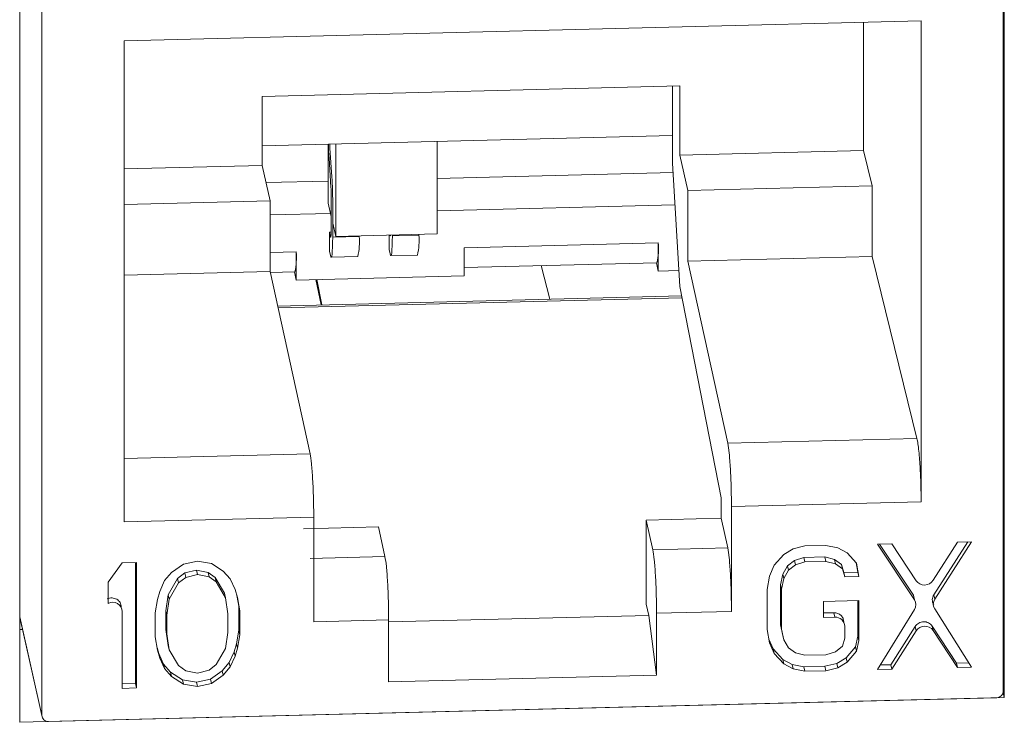
# Model space of a CAD drawing. Units: inches. Extents: x 0.3 to 10.6, y 0.2 to 8.2.
# Drawn here: x 9.3 to 9.4, y 6.6 to 6.7 of the extents above; entities that cross this region are included whole.
import ezdxf

# ---------------------------------------------------------------- set-up
doc = ezdxf.new("R2010")
doc.units = ezdxf.units.IN
doc.header["$MEASUREMENT"] = 0

msp = doc.modelspace()

# ---------------------------------------------------------------- linework, layer by layer
at = {"color": 7, "linetype": 'Continuous', "lineweight": 15}
for p, q in [((9.438327282831283, 6.774167098296557), (9.438327282831283, 6.621517406027992)), ((9.292576370683554, 6.617868486524785), (9.292576370683554, 6.77051817879335)), ((9.438178585376816, 6.769994128321978), (9.438178585376814, 6.622448225156617)), ((9.295862879912702, 6.618885307123183), (9.295862879912706, 6.766431210288542)), ((9.426013880887403, 6.721684912422734), (9.308027584402119, 6.718731088724399)), ((9.417473144838796, 6.702524985641881), (9.417473144838794, 6.72147109243437)), ((9.426013880887403, 6.650492978662198), (9.426013880887403, 6.721684912422734)), ((9.308027584402119, 6.718731088724399), (9.30802758440212, 6.64753915496386)), ((9.39028593437619, 6.712076998351573), (9.328452214071094, 6.710528971895667)), ((9.389213357922735, 6.704733282116457), (9.389213357922733, 6.712050146065835)), ((9.39028593437619, 6.712076998351573), (9.39028593437619, 6.701844345356116)), ((9.328452214071094, 6.710528971895667), (9.328452214071094, 6.700296318900209)), ((9.389213357888487, 6.70473328226846), (9.328452214071094, 6.70321210809915)), ((9.389213357854244, 6.700640935465452), (9.389213357854244, 6.704733282420423)), ((9.33824621749576, 6.703457304026807), (9.338246217495756, 6.694712517710657)), ((9.339351950678813, 6.703484986401602), (9.339351950678813, 6.689805079592371)), ((9.354368711324335, 6.69018102887452), (9.354368711324335, 6.703860935683752)), ((9.338506862291709, 6.702867318948964), (9.33879116292758, 6.698602494544945)), ((9.417473144838796, 6.702524985641881), (9.39028593437619, 6.701844345356116)), ((9.391465354986034, 6.696609869582256), (9.39028593439629, 6.701844345356619)), ((9.417473144838793, 6.702524985641881), (9.418789607162687, 6.697293940750035)), ((9.328452214071094, 6.700296318900209), (9.30802758440212, 6.699784981931907)), ((9.328452214071094, 6.700296318900209), (9.329631634660837, 6.695061843125846)), ((9.338649012609643, 6.697100803020477), (9.33836471197377, 6.701365627424495)), ((9.39028593440093, 6.682378670593632), (9.389213357854247, 6.700640989163949)), ((9.354368711324335, 6.698390425135881), (9.389294184028289, 6.699264795228186)), ((9.329024609450888, 6.697755927647978), (9.338246217495758, 6.697986793478936)), ((9.39146535499273, 6.696609869582423), (9.418789607162687, 6.697293940750035)), ((9.418789607162687, 6.697293940750035), (9.418789607162687, 6.686809343655408)), ((9.338688510768982, 6.692749542463342), (9.338688510768982, 6.695859213446415)), ((9.338688510768977, 6.690661628739304), (9.338688510768977, 6.695859213446413)), ((9.39146535499273, 6.686125272487796), (9.39146535499273, 6.696609869582423)), ((9.30802758440212, 6.694520978995558), (9.329631634680938, 6.695061843126349)), ((9.329631634660837, 6.695061843125846), (9.329631634660839, 6.684577246031224)), ((9.338688510768982, 6.692749542463342), (9.338246217495756, 6.694712517710657)), ((9.338909657405592, 6.694877725822757), (9.338909657405592, 6.691768054839685)), ((9.338909657405587, 6.694877725822755), (9.338909657405585, 6.689680141115645)), ((9.389575257982717, 6.694479064910419), (9.354368711324335, 6.693597658044078)), ((9.338586441457252, 6.693202544000027), (9.329631634660839, 6.692978357621462)), ((9.339351950678813, 6.689805079592371), (9.338909657405592, 6.691768054839685)), ((9.338686736822789, 6.690421169960372), (9.338430506359597, 6.69041475515088)), ((9.338430506359598, 6.687630870185496), (9.338430506359598, 6.690414755150881)), ((9.338577937450669, 6.68976043006844), (9.338430506359593, 6.69041475515088)), ((9.339351950678813, 6.689805079592371), (9.354368711324335, 6.69018102887452)), ((9.34726389497461, 6.687852016822053), (9.347263894974612, 6.690003157583265)), ((9.347411326065684, 6.689981576704998), (9.347405663805567, 6.690006706810125)), ((9.347743046020598, 6.69001515327901), (9.347743046020598, 6.689901287752204)), ((9.347743046020598, 6.689901287752204), (9.35166899651616, 6.689999575146229)), ((9.35166899651616, 6.689999575146229), (9.35166899651616, 6.690113440673036)), ((9.338909657405585, 6.689680141115645), (9.342835607901149, 6.689778428509672)), ((9.342835607901149, 6.689778428509672), (9.342835607901149, 6.689892294036477)), ((9.387112292504563, 6.688849633871414), (9.358354705124574, 6.688129678710175)), ((9.387112292504563, 6.684673806423339), (9.387112292504563, 6.688849633871414)), ((9.333523068240146, 6.687508010942963), (9.333523068240147, 6.683332183494887)), ((9.33857793745067, 6.686976545103055), (9.338430506359598, 6.687630870185486)), ((9.347411326065684, 6.687197691739613), (9.34726389497461, 6.687852016822053)), ((9.358354705124572, 6.683953851262099), (9.358354705124574, 6.688129678710175)), ((9.338688787463864, 6.686724626057821), (9.342614737959426, 6.686822913451846)), ((9.34752217607888, 6.686945772694378), (9.351448126574441, 6.687044060088405)), ((9.358354705124572, 6.685179693200168), (9.386891422562842, 6.68589411881359)), ((9.387112292504563, 6.684673806423339), (9.386837637790459, 6.685892772295054)), ((9.391465354999422, 6.686125272487968), (9.418789607162683, 6.686809343655412)), ((9.391465354965934, 6.686125272487125), (9.397389550755438, 6.659181834041072)), ((9.425402159651616, 6.659883138433829), (9.418789607162683, 6.686809343655408)), ((9.30802758440212, 6.684036381900936), (9.329631634687633, 6.684577246031894)), ((9.329631634687633, 6.684577246031894), (9.33555583047714, 6.657633807585825)), ((9.329657141380393, 6.684461240749355), (9.333302198298423, 6.684552495885138)), ((9.333523068240147, 6.683332183494887), (9.33324841352604, 6.684551149366602)), ((9.369786375031929, 6.685465888618533), (9.371069317749612, 6.680494305006408)), ((9.390146675577851, 6.684749773149126), (9.387112292504563, 6.684673806423339)), ((9.358354705124572, 6.683953851262099), (9.333523068240147, 6.683332183494887)), ((9.337197160115887, 6.67964630498511), (9.33643018924815, 6.683404964175214)), ((9.337310199755422, 6.67964913496771), (9.336543228887683, 6.683407794157814)), ((9.390285934398372, 6.682378670572779), (9.396426411370381, 6.651075093763785)), ((9.390559853498276, 6.680982256642342), (9.330751308808061, 6.679484931089021)), ((9.425402159651616, 6.65988313843383), (9.397389550788926, 6.659181834041915)), ((9.39642641137038, 6.648064728098281), (9.39642641137038, 6.651075093763787)), ((9.397937592770514, 6.649790080040312), (9.426013880887403, 6.650492978662198)), ((9.397937592770514, 6.649790080040312), (9.397937592770514, 6.634292584309878)), ((9.308027584402119, 6.64753915496386), (9.336103872465419, 6.648242053584406)), ((9.336103872431933, 6.648242053583568), (9.336103872431933, 6.632744557853134)), ((9.385335601280698, 6.647787066211669), (9.396426411390468, 6.648064728098786)), ((9.3853356012807, 6.63534033845854), (9.385335601280698, 6.647787066211669)), ((9.385335601280698, 6.647787066211669), (9.386298740665756, 6.64340667642403)), ((9.397389550755436, 6.643684338310644), (9.39642641137038, 6.648064728098283)), ((9.334592691071983, 6.646516701642544), (9.345683501275527, 6.646794363532009)), ((9.345683501275527, 6.646794363532009), (9.346646640660584, 6.642413973744366)), ((9.397389550788922, 6.643684338311485), (9.386298740665756, 6.643406676424031)), ((9.407063889516694, 6.643545461529151), (9.405673448549207, 6.64272089689505)), ((9.408801940602311, 6.643983851422144), (9.407063889516694, 6.643545461529151)), ((9.41193043190593, 6.644062174176803), (9.408801940602311, 6.643983851422144)), ((9.413668483237213, 6.64371080958105), (9.41193043190593, 6.644062174176803)), ((9.4150589237055, 6.642955865186211), (9.413668483237213, 6.64371080958105)), ((9.42166351717668, 6.644305844999491), (9.419577856970434, 6.644253629846313)), ((9.419577856970434, 6.644253629846313), (9.425022629581086, 6.636021813798573)), ((9.419858567993337, 6.644260657534245), (9.424875198490014, 6.63667613888101)), ((9.425275038521479, 6.638828439084432), (9.42166351717668, 6.644305844999491)), ((9.431396603443122, 6.644549515847109), (9.427785083714488, 6.638891279064111)), ((9.427890061801577, 6.636751616834329), (9.432906691510977, 6.644587321372447)), ((9.428037492892651, 6.636097291751891), (9.433482264643887, 6.644601731025185)), ((9.433482264643887, 6.644601731025185), (9.431396603443122, 6.644549515847109)), ((9.346646640660584, 6.642413973744367), (9.335555830483829, 6.642136311855575)), ((9.405673448549207, 6.64272089689505), (9.40428300783224, 6.641106577763702)), ((9.40726406854325, 6.641839225612316), (9.408654509509656, 6.642268912988206)), ((9.408654509509656, 6.6422689129882), (9.411783000813283, 6.642347235742859)), ((9.408801940600723, 6.641614587905764), (9.408654509509656, 6.6422689129882)), ((9.411930431904356, 6.641692910660422), (9.411783000813283, 6.642347235742859)), ((9.411783000813283, 6.642347235742859), (9.413173442276802, 6.641987168625219)), ((9.413320873367873, 6.641332843542782), (9.413173442276802, 6.641987168625218)), ((9.413173442276802, 6.641987168625218), (9.414216272877367, 6.641223521708158)), ((9.416449365169102, 6.641411166309767), (9.4150589237055, 6.642955865186211)), ((9.307763417352348, 6.641454320507864), (9.305677756151695, 6.638637964560325)), ((9.309849078553114, 6.64150653568594), (9.307763417352348, 6.641454320507864)), ((9.309701647462038, 6.623601627665984), (9.30970164746204, 6.641502844702633)), ((9.309849078553114, 6.622947302583547), (9.309849078553114, 6.64150653568594)), ((9.316801282887248, 6.64128570903145), (9.315063231555706, 6.640057564619523)), ((9.318886944087748, 6.641732801479939), (9.316801282887248, 6.64128570903145)), ((9.317001461664733, 6.639974350375269), (9.318739512996906, 6.640412740284966)), ((9.318886944087982, 6.639758415202528), (9.318739512996906, 6.640412740284966)), ((9.318739512996906, 6.640412740284966), (9.320477563334428, 6.640061375663826)), ((9.320972605288723, 6.641390139388339), (9.318886944087748, 6.641732801479939)), ((9.32271065662035, 6.64024902028923), (9.320972605288723, 6.641390139388339)), ((9.40428300783224, 6.641106577763702), (9.403587787442628, 6.639509663691986)), ((9.405526017459728, 6.639821325590716), (9.406221237942884, 6.641023363517348)), ((9.406221237942885, 6.641023363517347), (9.407264068543252, 6.641839225612315)), ((9.406368669033956, 6.640369038434907), (9.406221237942885, 6.641023363517347)), ((9.406368669033956, 6.640369038434907), (9.407411499634328, 6.641184900529881)), ((9.407411499634328, 6.641184900529881), (9.40726406854325, 6.641839225612316)), ((9.407411499634328, 6.641184900529881), (9.408801940600723, 6.641614587905764)), ((9.408801940600723, 6.641614587905764), (9.411930431904356, 6.641692910660422)), ((9.411930431904356, 6.641692910660422), (9.413320873367873, 6.641332843542782)), ((9.413320873367873, 6.641332843542782), (9.414363703968448, 6.640569196625719)), ((9.414363703968448, 6.640569196625719), (9.41421627287737, 6.641223521708161)), ((9.41421627287737, 6.641223521708161), (9.414563882745938, 6.640047591364474)), ((9.414363703968448, 6.640569196625719), (9.414711313837012, 6.639393266282036)), ((9.416649543946704, 6.640099806542549), (9.416409888889017, 6.641455022140515)), ((9.416796975037776, 6.639445481460112), (9.416449365169102, 6.641411166309767)), ((9.315063231555706, 6.640057564619523), (9.314020400955087, 6.638846825272275)), ((9.314568190595368, 6.636754413545774), (9.31595863106437, 6.639158488280304)), ((9.31595863106437, 6.639158488280304), (9.317001461664733, 6.639974350375269)), ((9.316106062155447, 6.638504163197868), (9.31595863106437, 6.639158488280304)), ((9.317148892755807, 6.63932002529283), (9.316106062155447, 6.638504163197868)), ((9.317148892755807, 6.63932002529283), (9.317001461664733, 6.639974350375269)), ((9.318886944087982, 6.639758415202528), (9.317148892755807, 6.63932002529283)), ((9.320624994425504, 6.639407050581386), (9.318886944087982, 6.639758415202528)), ((9.320624994425504, 6.639407050581386), (9.320477563334428, 6.640061375663826)), ((9.320477563334428, 6.640061375663826), (9.321520393935, 6.639297728746764)), ((9.321667825026072, 6.638643403664328), (9.320624994425504, 6.639407050581386)), ((9.321667825026072, 6.638643403664328), (9.321520393935, 6.639297728746764)), ((9.321520393935, 6.639297728746764), (9.32291083440391, 6.636963274233199)), ((9.323753487220937, 6.639090496119964), (9.32271065662035, 6.64024902028923)), ((9.324448706958366, 6.637528392151109), (9.323753487220937, 6.639090496119964)), ((9.403587787442628, 6.639509663691986), (9.403240177232018, 6.637526573790547)), ((9.405178407342486, 6.638233114051218), (9.405526017459728, 6.639821325590716)), ((9.405325838433559, 6.637578788968781), (9.4056734485508, 6.639167000508278)), ((9.4056734485508, 6.639167000508278), (9.405526017459728, 6.639821325590716)), ((9.4056734485508, 6.639167000508278), (9.406368669033956, 6.640369038434907)), ((9.414563882745938, 6.640047591364474), (9.416649543946704, 6.640099806542549)), ((9.414711313837012, 6.639393266282036), (9.414563882745938, 6.640047591364474)), ((9.414711313837012, 6.639393266282036), (9.416796975037776, 6.639445481460112)), ((9.416796975037776, 6.639445481460112), (9.416649543946704, 6.640099806542549)), ((9.305677756151695, 6.638637964560325), (9.305677756151695, 6.63547894543041)), ((9.314020400955087, 6.638846825272275), (9.313325180720424, 6.63724991120556)), ((9.316106062155447, 6.638504163197868), (9.314715621686442, 6.636100088463336)), ((9.323058265494984, 6.63630894915076), (9.321667825026072, 6.638643403664328)), ((9.32479631782155, 6.636352461832346), (9.324448706958366, 6.637528392151109)), ((9.403240177232018, 6.637526573790547), (9.403240177232018, 6.631603414442716)), ((9.405325838433559, 6.637578788968781), (9.405178407342486, 6.638233114051218)), ((9.405178407342486, 6.63230995470338), (9.405178407342486, 6.638233114051218)), ((9.405325838433559, 6.631655629620937), (9.405325838433559, 6.637578788968781)), ((9.312977570354493, 6.636056575806568), (9.312629959988723, 6.634073487007926)), ((9.313325180720424, 6.63724991120556), (9.312977570354493, 6.636056575806568)), ((9.314220579732227, 6.634376447481587), (9.314568190595368, 6.636754413545774)), ((9.314715621686442, 6.636100088463336), (9.3143680108233, 6.633722122399148)), ((9.314568190595368, 6.636754413545774), (9.314715621686442, 6.636100088463336)), ((9.323058265494984, 6.63630894915076), (9.32291083440391, 6.636963274233199)), ((9.323405876358127, 6.63394838817912), (9.323058265494984, 6.63630894915076)), ((9.324996495604688, 6.635041103146295), (9.324717365122828, 6.636619550355773)), ((9.32514392669576, 6.634386778063857), (9.32479631782155, 6.636352461832346)), ((9.424875198490014, 6.636676138881011), (9.425022629581086, 6.636021813798573)), ((9.428037492892651, 6.636097291751891), (9.427890061801577, 6.636751616834329)), ((9.324996495604688, 6.631487207869496), (9.324996495604688, 6.635041103146295)), ((9.32514392669576, 6.634386778063857), (9.324996495604688, 6.635041103146295)), ((9.385718530203995, 6.633682900203668), (9.3853356012807, 6.635340338458541)), ((9.416796975037386, 6.63589158618333), (9.41158282203586, 6.635761048238151)), ((9.41158282203586, 6.635761048238151), (9.41158282203586, 6.633391784720203)), ((9.416649543946312, 6.630622751917929), (9.416649543946312, 6.635887895200024)), ((9.416796975037386, 6.629968426835486), (9.416796975037386, 6.63589158618333)), ((9.425036915467171, 6.634585935938421), (9.419577856970156, 6.625694396743912)), ((9.427832940571513, 6.635155782656773), (9.427851179366048, 6.63507483568249)), ((9.433482264643894, 6.626042497922791), (9.428023207009579, 6.63466069876593)), ((9.292576370683554, 6.633374203624112), (9.295884187107925, 6.618693533225475)), ((9.307763417352344, 6.634265802289784), (9.307763417352344, 6.62289508740547)), ((9.312629959988723, 6.634073487007926), (9.312629959988723, 6.630519591731141)), ((9.314220579732222, 6.63161230671072), (9.314220579732227, 6.634376447481587)), ((9.3143680108233, 6.633722122399148), (9.314220579732227, 6.634376447481587)), ((9.3143680108233, 6.633722122399148), (9.314368010823298, 6.630957981628282)), ((9.32340587635813, 6.631184247408254), (9.323405876358127, 6.63394838817912)), ((9.32514392669576, 6.630832882787068), (9.32514392669576, 6.634386778063857)), ((9.347194682642174, 6.632718443675502), (9.385718530203995, 6.633682900203668)), ((9.386846782647345, 6.624869860311139), (9.385718530203995, 6.633682900203666)), ((9.386846782647345, 6.634014922422425), (9.397937592770514, 6.634292584309878)), ((9.386846782647345, 6.624869860311139), (9.386846782647345, 6.634014922422425)), ((9.41158282203586, 6.634049800785947), (9.4130916513101, 6.634087574796996)), ((9.41158282203586, 6.633391784720203), (9.413239082401173, 6.633433249714557)), ((9.4130916513101, 6.634087574796993), (9.413239082401173, 6.633433249714557)), ((9.336103872465417, 6.632744557853972), (9.347194682642174, 6.633022219742765)), ((9.347194682642174, 6.633022219742765), (9.347194682642174, 6.623877157631479)), ((9.405526017459739, 6.630739148219044), (9.405178407342484, 6.63230995470338)), ((9.405325838433559, 6.631655629620937), (9.405178407342486, 6.63230995470338)), ((9.414711313837008, 6.632078165004626), (9.414711313837008, 6.630311088910354)), ((9.42151608608534, 6.626400936979528), (9.425127607430255, 6.632059174021801)), ((9.425127607430253, 6.632059174021803), (9.425275038521326, 6.631404848939364)), ((9.427637652623597, 6.632122013569215), (9.431249172352056, 6.626644607827153)), ((9.42778508371467, 6.631467688486779), (9.427637652623597, 6.632122013569215)), ((9.292970221710208, 6.631626223577252), (9.292576370683554, 6.631616363394071)), ((9.312629959988723, 6.630519591731141), (9.312977570355384, 6.628553907447306)), ((9.314568190595372, 6.629251745186024), (9.314220579732222, 6.63161230671072)), ((9.314368010823298, 6.630957981628282), (9.314220579732222, 6.63161230671072)), ((9.314368010823298, 6.630957981628282), (9.314715621686448, 6.628597420103586)), ((9.323058265494973, 6.628806280790991), (9.32340587635813, 6.631184247408254)), ((9.324648886730705, 6.629504118555018), (9.324996495604683, 6.631487207869496)), ((9.32479631782177, 6.628849793472546), (9.32514392669576, 6.630832882787068)), ((9.32514392669576, 6.630832882787068), (9.324996495604688, 6.631487207869496)), ((9.403240177232018, 6.631603414442716), (9.403587787440829, 6.629637730706503)), ((9.40567344855081, 6.630084823136619), (9.405325838433559, 6.631655629620937)), ((9.40567344855081, 6.630084823136619), (9.405526017459739, 6.630739148219044)), ((9.414711313837008, 6.630311088910354), (9.414363703968387, 6.62911775463004)), ((9.416301934077307, 6.62903454010907), (9.416649543946312, 6.630622751917929)), ((9.416796975037386, 6.629968426835486), (9.416649543946312, 6.630622751917929)), ((9.42166351717641, 6.625746611897091), (9.425275038521326, 6.631404848939364)), ((9.42778508371467, 6.631467688486779), (9.43139660344313, 6.625990282744715)), ((9.3129090913345, 6.628941145999538), (9.313177749630874, 6.62803230330522)), ((9.314715621686448, 6.628597420103586), (9.314568190595372, 6.629251745186024)), ((9.321667825025948, 6.626402206886204), (9.323058265494973, 6.628806280790991)), ((9.324301275867624, 6.628310784249657), (9.324648886730708, 6.629504118555015)), ((9.324448706958707, 6.62765645916725), (9.32479631782177, 6.628849793472546)), ((9.32479631782177, 6.628849793472546), (9.324648886730705, 6.629504118555018)), ((9.403492991126798, 6.630173789682963), (9.404135576737408, 6.628729951555523)), ((9.403587787440829, 6.629637730706503), (9.404283007828484, 6.62807562647307)), ((9.406368669033942, 6.628917596439121), (9.40567344855081, 6.630084823136619)), ((9.407411499634343, 6.628153949245634), (9.406368669033942, 6.628917596439121)), ((9.414363703968387, 6.62911775463004), (9.413320873368006, 6.628301892258487)), ((9.414911492612962, 6.627420220826227), (9.416301934077307, 6.629034540109068)), ((9.41644936516838, 6.62838021502663), (9.416301934077307, 6.62903454010907)), ((9.41644936516838, 6.62838021502663), (9.416796975037386, 6.629968426835486)), ((9.312977570355384, 6.628553907447306), (9.313325180721947, 6.627377978222773)), ((9.313177749630869, 6.62803230330522), (9.313872969867422, 6.626470199075396)), ((9.313325180721947, 6.627377978222773), (9.313177749630869, 6.62803230330522)), ((9.313325180721947, 6.627377978222773), (9.314020400958498, 6.625815873992955)), ((9.314715621686448, 6.628597420103586), (9.316106062155633, 6.626262966419363)), ((9.323606056130613, 6.626713869918068), (9.324301275867619, 6.62831078424966)), ((9.323753487221685, 6.626059544835626), (9.324448706958707, 6.62765645916725)), ((9.324448706958707, 6.62765645916725), (9.324301275867624, 6.628310784249657)), ((9.404135576737398, 6.628729951555519), (9.40552601746581, 6.627185252530269)), ((9.404283007828484, 6.62807562647307), (9.404135576737398, 6.628729951555519)), ((9.404283007828484, 6.62807562647307), (9.405673448556886, 6.626530927447835)), ((9.408801940600721, 6.627793882115498), (9.407411499634343, 6.628153949245634)), ((9.411930431904347, 6.627872204870156), (9.408801940600721, 6.627793882115498)), ((9.413320873368006, 6.628301892258487), (9.411930431904347, 6.627872204870156)), ((9.41352105214516, 6.626595656111431), (9.41491149261296, 6.627420220826229)), ((9.415058923704033, 6.626765895743792), (9.414911492612962, 6.627420220826227)), ((9.415058923704033, 6.626765895743792), (9.41644936516838, 6.62838021502663)), ((9.313872969867422, 6.626470199075395), (9.314915800457435, 6.625311674757907)), ((9.314020400958498, 6.625815873992955), (9.313872969867422, 6.626470199075395)), ((9.316106062155633, 6.626262966419363), (9.317148892756201, 6.625499319502303)), ((9.320624994425584, 6.625586344791236), (9.321667825025948, 6.626402206886204)), ((9.322563225530477, 6.625503130431016), (9.323606056130615, 6.626713869918066)), ((9.32271065662155, 6.624848805348579), (9.323753487221685, 6.626059544835626)), ((9.323753487221685, 6.626059544835626), (9.323606056130613, 6.626713869918068)), ((9.405526017465814, 6.62718525253027), (9.40691645842792, 6.626430308041888)), ((9.405673448556886, 6.626530927447835), (9.405526017465814, 6.62718525253027)), ((9.405673448556886, 6.626530927447835), (9.407063889518993, 6.625775982959452)), ((9.40691645842792, 6.626430308041889), (9.408654509511795, 6.626078943402203)), ((9.407063889518993, 6.625775982959452), (9.40691645842792, 6.626430308041889)), ((9.408654509511798, 6.626078943402202), (9.411783000815433, 6.626157266156861)), ((9.408801940602876, 6.625424618319764), (9.408654509511798, 6.626078943402202)), ((9.411783000815433, 6.626157266156861), (9.413521052145162, 6.626595656111424)), ((9.411930431906507, 6.625502941074423), (9.411783000815433, 6.626157266156861)), ((9.411930431906507, 6.625502941074423), (9.413668483236226, 6.625941331028987)), ((9.413668483236226, 6.625941331028987), (9.41352105214516, 6.626595656111431)), ((9.413668483236226, 6.625941331028987), (9.415058923704033, 6.626765895743792)), ((9.419988159831268, 6.626362684869639), (9.42151608608534, 6.626400936979528)), ((9.42166351717641, 6.625746611897091), (9.42151608608534, 6.626400936979528)), ((9.431249172352054, 6.626644607827153), (9.433071961851754, 6.626690241930278)), ((9.43139660344313, 6.625990282744715), (9.431249172352054, 6.626644607827153)), ((9.43139660344313, 6.625990282744715), (9.433482264643894, 6.626042497922791)), ((9.314020400958498, 6.625815873992955), (9.315063231548507, 6.624657349675463)), ((9.314915800457428, 6.625311674757905), (9.316653851794273, 6.624170555550892)), ((9.315063231548507, 6.624657349675463), (9.314915800457428, 6.625311674757905)), ((9.315063231548507, 6.624657349675463), (9.316801282885343, 6.623516230468458)), ((9.317148892756201, 6.625499319502303), (9.318886944087469, 6.625147954906551)), ((9.318886944087469, 6.625147954906551), (9.320624994425584, 6.625586344791236)), ((9.320825174197692, 6.624274985907763), (9.322563225530477, 6.625503130431016)), ((9.320972605288766, 6.623620660825323), (9.32271065662155, 6.624848805348579)), ((9.32271065662155, 6.624848805348579), (9.322563225530477, 6.625503130431016)), ((9.347194682642174, 6.623877157631479), (9.386846782647345, 6.624869860311139)), ((9.407063889518993, 6.625775982959452), (9.408801940602876, 6.625424618319764)), ((9.408801940602876, 6.625424618319764), (9.411930431906507, 6.625502941074423)), ((9.419577856970156, 6.625694396743912), (9.42166351717641, 6.625746611897091)), ((9.307763417352344, 6.623553103471215), (9.309701647462038, 6.623601627665984)), ((9.307763417352344, 6.62289508740547), (9.309849078553114, 6.622947302583547)), ((9.309849078553114, 6.622947302583547), (9.309701647462038, 6.623601627665984)), ((9.316653851794277, 6.624170555550895), (9.318739512996398, 6.623827893459108)), ((9.316801282885343, 6.623516230468458), (9.316653851794277, 6.624170555550895)), ((9.316801282885343, 6.623516230468458), (9.318886944087476, 6.623173568376667)), ((9.318739512996395, 6.623827893459103), (9.320825174197692, 6.624274985907761)), ((9.318886944087476, 6.623173568376667), (9.318739512996395, 6.623827893459103)), ((9.318886944087476, 6.623173568376667), (9.320972605288766, 6.623620660825323)), ((9.320972605288766, 6.623620660825323), (9.320825174197692, 6.624274985907763)), ((9.438327282831283, 6.621517406027992), (9.292576370683554, 6.617868486524785)), ((9.437197097752927, 6.621495691652982), (9.296844367536595, 6.61798191731656)), ((9.438164435643579, 6.622290868688443), (9.438327282831283, 6.621517406027992))]:
    msp.add_line(p, q, dxfattribs=at)
at = {"color": 8, "linetype": 'Continuous', "lineweight": 15}
for p, q in [((9.347480977837861, 6.689983320458817), (9.347411326065684, 6.689981576704998)), ((9.338647589222845, 6.689762173822261), (9.338577937450669, 6.68976043006844)), ((9.329631634660839, 6.687410587690692), (9.333523068240146, 6.687508010942963)), ((9.390612326227876, 6.68071475557868), (9.33081009094547, 6.67921758798335)), ((9.335555830483832, 6.657633807585995), (9.30802758440212, 6.656944629367252)), ((9.295862879912702, 6.618885307123183), (9.292576370683554, 6.633471412446245))]:
    msp.add_line(p, q, dxfattribs=at)
at = {"color": 7, "linetype": 'Continuous', "lineweight": 15, "flags": 128}
for points in [[(9.338577937450669, 6.68976043006844), (9.338599509234943, 6.689691436484662), (9.338620252027646, 6.689678585854617), (9.338639368694885, 6.68972237202081), (9.338656124593859, 6.689821112305429), (9.338669875804772, 6.689971012174711), (9.338680093876292, 6.690166311060746), (9.338686386133666, 6.690399503736865), (9.338688510768977, 6.690661628739304)], [(9.347411326065684, 6.689981576704998), (9.347432897849957, 6.68991258312122), (9.34745364064266, 6.689899732491176), (9.3474727573099, 6.689943518657368), (9.347485016596746, 6.690008693431979)], [(9.338909657405585, 6.689680141115645), (9.338903283499667, 6.68889376610833), (9.338884406727542, 6.688194188079972), (9.338853752512977, 6.687608291421871), (9.338812498880245, 6.687158591814024), (9.338762231183319, 6.686862370960165), (9.3387048811816, 6.686731012461586), (9.338642652803493, 6.686769564351722), (9.33857793745067, 6.686976545103055)], [(9.347743046020598, 6.689901287752204), (9.347736672114682, 6.689114912744889), (9.347717795342556, 6.68841533471653), (9.347687141127992, 6.687829438058428), (9.34764588749526, 6.687379738450582), (9.347595619798334, 6.687083517596723), (9.347538269796615, 6.686952159098144), (9.347476041418508, 6.68699071098828), (9.347411326065684, 6.687197691739613)]]:
    msp.add_lwpolyline(points, dxfattribs=at)
at = {"color": 7, "linetype": 'Continuous', "lineweight": 15}
for centre, radius, start, end in [((9.393305633855, 6.70491965795674), 0.05505575383357918, 181.5214296703168, 183.7012051871881), ((9.356173235049402, 6.704018916436058), 0.01770386689924125, 181.7990784364621, 183.7295973445969), ((9.280427613176643, 6.694881530672018), 0.05848204435272111, 359.9962723292793, 3.647951007419495), ((9.31919449602893, 6.695860481729578), 0.01949401478130997, 359.9962723290551, 3.647951007745406), ((9.341975117384925, 6.689238002347138), 0.009723748543608217, 346.9602368772783, 4.492057892381777), ((9.333141728769778, 6.689016855710601), 0.009723748543741275, 346.9602368773306, 4.492057892204691), ((9.377418413373213, 6.688088061072339), 0.00972374854372055, 346.9602368773403, 4.492057892240616), ((9.323829189108814, 6.68674643814389), 0.009723748543702454, 346.960236877294, 4.492057892233161), ((9.426508852021295, 6.639707023434649), 0.001514663729273076, 215.4542291359983, 327.41401697404), ((9.429149231776558, 6.635367868784615), 0.001329669587220896, 146.7307202958446, 212.129786701655), ((9.306330113563138, 6.634201064141838), 0.001434765060890199, 2.58612543252127, 117.044276523677), ((9.423912726341156, 6.635292761113654), 0.001327931857964144, 327.8406908160803, 33.29936990345424), ((9.4133191367484, 6.632042929651535), 0.001392622912403806, 1.449819949924307, 93.29544063967575), ((9.426551270068476, 6.630589104365252), 0.001514663715857968, 35.454218877454, 147.4140075103077), ((9.437194661216209, 6.622480129935469), 0.0009844412977607763, 270.1418097894, 358.1427746513498), ((9.296790997971778, 6.618908797358579), 0.0009284152749404683, 181.449819950084, 273.2954406395868)]:
    msp.add_arc(centre, radius, start, end, dxfattribs=at)
msp.add_open_spline([(9.426013880887405, 6.650492978662198), (9.426007771673131, 6.651238802855297), (9.425994533310316, 6.652854966705974), (9.425902351499936, 6.655045463538367), (9.425790217469675, 6.656787667285948), (9.42567944237799, 6.658057129895657), (9.425547972918807, 6.659173218323969), (9.425451658961116, 6.65964214146617), (9.425402159651616, 6.65988313843383)], degree=3, knots=[0, 0, 0, 0, 0.199361460068565, 0.4320063467535933, 0.5614167725658566, 0.6992231550595349, 0.8454196411965739, 1, 1, 1, 1], dxfattribs=at)
for points in [[(9.397389550788928, 6.659181834041915), (9.397461519597197, 6.65875108131808), (9.397605457213738, 6.657889575870414), (9.397786445774203, 6.65547396941006), (9.397912943371226, 6.652620208838221), (9.397929376304088, 6.650733456306281), (9.397937592770518, 6.649790080040311)], [(9.335555830483832, 6.657633807585995), (9.335627799292103, 6.657203054862158), (9.335771736908642, 6.656341549414485), (9.335952725469106, 6.653925942954135), (9.33607922306613, 6.651072182382305), (9.336095655998989, 6.649185429850372), (9.336103872465419, 6.648242053584406)], [(9.386298740665758, 6.643406676424031), (9.386370709474027, 6.642975923700199), (9.386514647090568, 6.642114418252532), (9.386695635651034, 6.639698811792179), (9.386822133248058, 6.636845051220338), (9.386838566180918, 6.634958298688396), (9.386846782647348, 6.634014922422425)], [(9.397937592770514, 6.634292584309877), (9.397929376304084, 6.635235960575848), (9.397912943371226, 6.63712271310779), (9.397786445774202, 6.639976473679631), (9.397605457213736, 6.642392080139985), (9.397461519597195, 6.643253585587651), (9.397389550788926, 6.643684338311483)], [(9.346646640660586, 6.642413973744367), (9.346718609468855, 6.641983221020534), (9.346862547085395, 6.641121715572866), (9.347043535645863, 6.638706109112513), (9.347170033242886, 6.635852348540674), (9.347186466175744, 6.633965596008735), (9.347194682642174, 6.633022219742765)], [(9.307615986261272, 6.634920127372221), (9.307607080641484, 6.635035930651811), (9.307589269401905, 6.635267537210989), (9.30744808882566, 6.635590420010105), (9.30723232663787, 6.635869503867974), (9.306947134554235, 6.636087082094434), (9.30661223918998, 6.63623018317378), (9.306248806861456, 6.6362879928892), (9.305876133019613, 6.636263998021829), (9.305645594380287, 6.636176846349175), (9.305530325060623, 6.636133270512849)], [(9.427890061801575, 6.636751616834331), (9.427829194980589, 6.636637740801295), (9.427707461338612, 6.636409988735226), (9.427655935436478, 6.636029655949116), (9.427699912399042, 6.635650864949406), (9.427817154745354, 6.635426970882047), (9.42787577591851, 6.635315023848367)], [(9.414563882745934, 6.632732490087064), (9.414541752791946, 6.63291433208485), (9.41449749288397, 6.63327801608042), (9.4141570405229, 6.633729592289856), (9.413670401875551, 6.634039294743513), (9.41328456816525, 6.634071481445833), (9.4130916513101, 6.634087574796993)], [(9.427637652623599, 6.632122013569215), (9.427564282839409, 6.632216516865148), (9.427417543271028, 6.632405523457013), (9.427108644155924, 6.63260833798818), (9.42675853438028, 6.632734045496091), (9.426382630092373, 6.632769951241817), (9.426006725795737, 6.632715223798649), (9.42565661599418, 6.63257198613573), (9.42534771683851, 6.632353704885546), (9.425200977233004, 6.632157350976384), (9.425127607430252, 6.632059174021803)]]:
    msp.add_open_spline(points, degree=3, dxfattribs=at)

doc.saveas('drawing.dxf')
